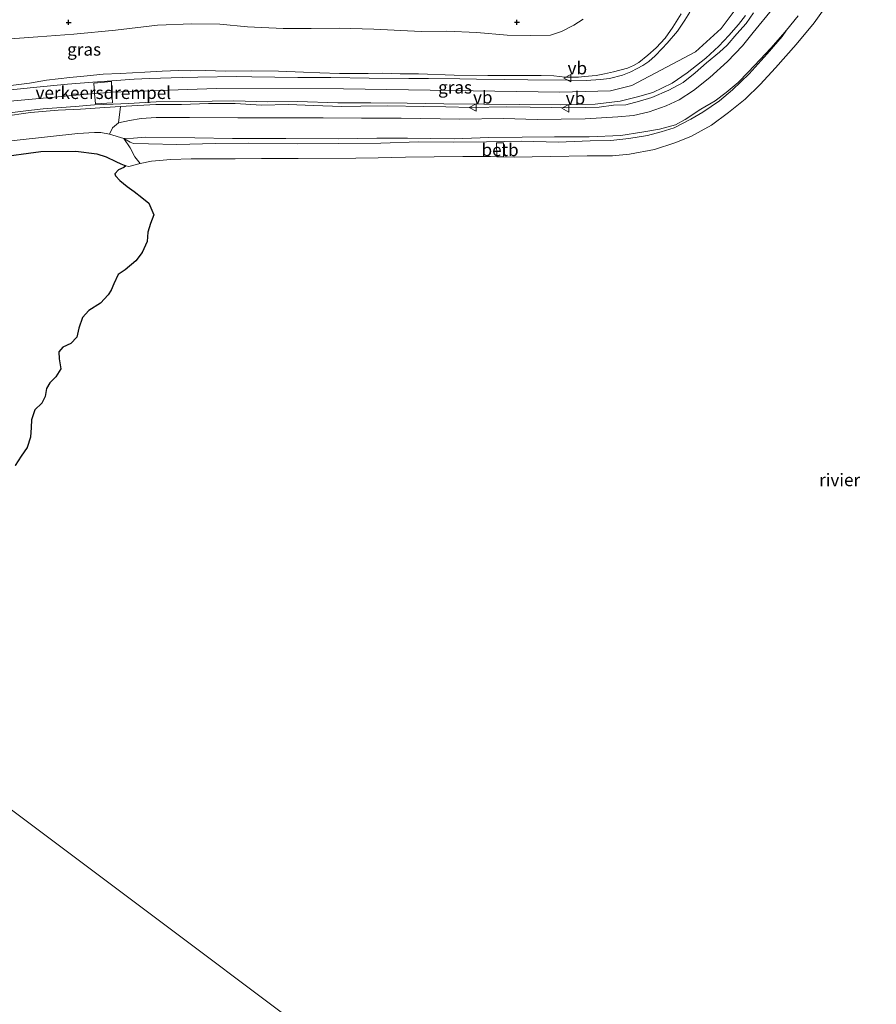
# Model space of a CAD drawing. Units: metres. Extents: x 99996 to 105892, y 437498 to 443754.
# Drawn here: x 101931 to 102102, y 438323 to 438519 of the extents above; entities that cross this region are included whole.
import ezdxf
from ezdxf.enums import TextEntityAlignment as Align

# ---------------------------------------------------------------- set-up
doc = ezdxf.new("R2010")
doc.units = ezdxf.units.M
doc.layers.get('0').update_dxf_attribs({"lineweight": 25})
for name, color, linetype, lineweight in [('B-ME-GW-HOOGTEPUNT-S-B1', 10, 'Continuous', 25), ('B-ME-GW-KRUINLIJN-L-B1', 93, 'Continuous', 18), ('B-ME-GW-TEENLIJN-L-B1', 93, 'Continuous', 18), ('B-ME-IE-GRASLAND-GV-B6', 93, 'Continuous', 18), ('B-ME-IE-HULPGEOMETRIE-L-B1', 53, 'Continuous', 18), ('B-ME-IE-RIET-GV-B6', 10, 'Continuous', 25), ('B-ME-OB-BEKLEDING-GV-B6', 253, 'Continuous', 18), ('B-ME-OB-WATERLIJN-L-B1', 133, 'OB-WATERLIJN', 18), ('B-ME-OG-WATER-GV-B6', 153, 'Continuous', 18), ('B-ME-VH-DREMPEL-GV-B6', 8, 'Continuous', 18), ('B-ME-VH-VERH_SOORT-BITUMEN-GV-B6', 8, 'IE-TERREINAFSCHEIDING-NATUURLIJK-HOUTWAL', 18), ('B-ME-VW-MEUBILAIR_WEGMEUBILAIR-VERKEERSBORD-S-B1', 8, 'Continuous', 18)]:
    doc.layers.add(name, color=color, linetype=linetype, lineweight=lineweight)
doc.styles.add('NLCS-ISO', font='NLCS-ISO.TTF')
doc.linetypes.add('IE-TERREINAFSCHEIDING-NATUURLIJK-HOUTWAL', pattern='A,7,-1.5,[67,NLCS.SHX,S=0.75,R=45,X=0,Y=0],-1.5,7,-1.5,[70,NLCS.SHX,S=0.75,R=0,X=0,Y=0],-1.5', length=20)
doc.linetypes.add('OB-WATERLIJN', pattern='A,10,[32,NLCS.SHX,S=2,R=0,X=0,Y=0],-12', length=22)

# ---------------------------------------------------------------- blocks, each defined once
blk = doc.blocks.new('verkeersbord')
for p, q in [((0, 0.75), (-0.75, -0.625)), ((0.75, -0.625), (0, 0.75)), ((-0.75, -0.625), (0.75, -0.625))]:
    blk.add_line(p, q)
blk = doc.blocks.new('hoogtepunt')
for p, q in [((-0.5, 0), (0.5, 0)), ((0, 0.5), (0, -0.5))]:
    blk.add_line(p, q)

msp = doc.modelspace()

# ---------------------------------------------------------------- linework, layer by layer
at = {"layer": 'B-ME-GW-KRUINLIJN-L-B1'}
for points in [[(101812.58, 438450.252, 3.946), (101815.874, 438452.841, 4.091), (101816.937, 438453.687, 4.098), (101829.581, 438463.049, 4.161), (101838.027, 438469.917, 4.2), (101848.88, 438477.379, 4.224), (101860.621, 438484.521, 4.238), (101875.324, 438492.27, 4.286), (101894.392, 438498.246, 4.338), (101905.995, 438500.196, 4.352), (101929.013, 438502.99, 4.361), (101943.644, 438504.304, 4.39), (101949.313, 438504.749, 4.36), (101970.091, 438505.502, 4.432), (101995.496, 438505.408, 4.414), (102038.628, 438504.751, 4.376), (102048.732, 438505.044, 4.371), (102052.985, 438506.096, 4.361), (102065.662, 438512.825, 4.39), (102070.781, 438517.444, 4.385), (102077.15, 438526.053, 4.267)], [(101948.829, 438496.376, 2.026), (101951.654, 438495.518, 2.026), (101953.594, 438495.608, 2.509), (101955.941, 438495.81, 2.694), (101965.81, 438495.635, 2.694), (101973.336, 438495.53, 2.645), (101984.003, 438495.502, 2.705), (101994.517, 438495.453, 2.651), (102002.131, 438495.555, 2.667), (102008.239, 438495.568, 2.694), (102017.553, 438495.473, 2.656), (102024.448, 438495.71, 2.684), (102031.134, 438495.764, 2.722), (102037.548, 438495.819, 2.7), (102044.474, 438495.827, 2.733), (102050.813, 438496.144, 2.678), (102054.973, 438496.749, 2.684), (102058.511, 438497.347, 2.634), (102061.658, 438498.242, 2.591), (102063.618, 438499.287, 2.607), (102066.762, 438501.349, 2.564), (102069.565, 438503.054, 2.58), (102071.758, 438504.675, 2.591), (102074.171, 438506.676, 2.525), (102076.148, 438508.736, 2.553), (102078.565, 438511.283, 2.591), (102080.707, 438513.559, 2.607), (102083.103, 438516.258, 2.493), (102083.81, 438517.126, 2.349), (102086.138, 438519.979, 2.465)], [(101979.153, 438502.194, 4.307), (101984.484, 438502.316, 4.302), (101989.497, 438502.113, 4.307), (101995.153, 438501.918, 4.313), (101998.962, 438501.994, 4.341), (102004.225, 438502.026, 4.307), (102011.481, 438501.887, 4.313), (102015.876, 438501.801, 4.302), (102021.036, 438501.699, 4.29), (102028.013, 438501.844, 4.302), (102032.689, 438501.756, 4.302), (102037.038, 438501.704, 4.296), (102040.024, 438501.628, 4.369), (102043.709, 438501.727, 4.398), (102046.437, 438501.776, 4.398), (102049.324, 438502.129, 4.398), (102051.759, 438502.259, 4.375), (102054.479, 438502.951, 4.341), (102056.952, 438503.689, 4.358), (102060.376, 438505.12, 4.341), (102063.181, 438506.667, 4.358), (102065.572, 438508.601, 4.352), (102067.873, 438510.602, 4.347), (102070.479, 438512.726, 4.42), (102071.976, 438514.136, 4.431), (102073.918, 438516.41, 4.386), (102075.769, 438518.472, 4.274), (102077.248, 438520.603, 4.369)], [(102062.812, 438520.348, 4.141), (102061.126, 438517.7, 4.126), (102059.599, 438515.521, 4.1), (102057.855, 438513.572, 4.053), (102056.156, 438512.114, 4.047), (102054.343, 438510.676, 4.037), (102053.275, 438510.048, 4.058), (102052.083, 438509.513, 4.136), (102049.315, 438508.802, 4.141), (102047.508, 438508.408, 4.126), (102045.838, 438508.106, 4.152), (102043.563, 438507.871, 4.167), (102042.311, 438507.775, 4.141), (102039.673, 438507.751, 4.084), (102037.443, 438508.006, 4.094), (102034.868, 438508.065, 4.11), (102031.553, 438508.098, 4.105), (102028.206, 438508.089, 4.11), (102024.264, 438508.074, 4.178), (102017.56, 438508.129, 4.079), (102010.419, 438508.385, 4.115)], [(102010.419, 438508.385, 4.115), (102006.77, 438508.41, 4.152), (102003.184, 438508.517, 4.105), (102000.399, 438508.474, 4.141), (101997.459, 438508.483, 4.152), (101994.706, 438508.48, 4.157), (101990.745, 438508.611, 4.23), (101987.524, 438508.768, 4.261), (101982.551, 438508.948, 4.292), (101977.224, 438509.004, 4.287), (101971.947, 438508.956, 4.313), (101967.954, 438509.046, 4.355), (101965.024, 438508.982, 4.376), (101962.668, 438509.071, 4.376), (101959.341, 438508.916, 4.35), (101955.867, 438508.741, 4.35), (101950.955, 438508.482, 4.329), (101947.554, 438508.317, 4.319), (101944.393, 438508.036, 4.324), (101940.908, 438507.674, 4.303), (101936.254, 438507.152, 4.287), (101932.84, 438506.539, 4.303), (101928.082, 438505.966, 4.272)], [(101927.56, 438499.881, 4.347), (101933.042, 438500.667, 4.364), (101938.567, 438501.137, 4.33), (101943.042, 438501.343, 4.403), (101947.856, 438501.717, 4.313), (101951.041, 438501.914, 4.29), (101953.279, 438502.052, 4.274), (101958.07, 438502.302, 4.319), (101963.175, 438502.313, 4.296), (101968.54, 438502.48, 4.257), (101973.847, 438502.478, 4.319), (101979.153, 438502.194, 4.307)]]:
    msp.add_polyline3d(points, dxfattribs=at)
at = {"layer": 'B-ME-GW-TEENLIJN-L-B1'}
for points in [[(101948.829, 438496.376, 2.026), (101949.422, 438497.672, 2.325), (101950.622, 438498.62, 2.723), (101952.792, 438499.097, 2.947), (101955.157, 438499.479, 2.947), (101958.156, 438499.73, 2.85), (101964.756, 438499.7, 2.835), (101974.418, 438499.636, 2.875), (101982.291, 438499.654, 2.865), (101991.435, 438499.664, 2.89), (101999.073, 438499.541, 2.85), (102006.976, 438499.6, 2.84), (102018.692, 438499.379, 2.835), (102027.389, 438499.473, 2.875), (102034.09, 438499.296, 2.84), (102043.693, 438499.405, 2.779), (102050.165, 438499.849, 2.819), (102053.289, 438500.093, 2.763), (102056.457, 438500.814, 2.794), (102059.812, 438502.032, 2.804), (102062.403, 438503.256, 2.814), (102065.243, 438505.057, 2.85), (102068.556, 438507.649, 2.829), (102072.076, 438510.85, 2.896), (102075.057, 438514.013, 2.88), (102077.17, 438516.623, 2.901), (102081.088, 438521.439, 2.89)], [(102043.24, 438519.332, -0.599), (102041.44, 438518.103, -0.578), (102038.95, 438516.879, -0.578), (102036.739, 438516.135, -0.578), (102032.864, 438516.051, -0.654), (102028.136, 438516.097, -0.647), (102022.059, 438516.647, -0.792), (102016.022, 438516.909, -0.682), (102010.962, 438516.86, -0.695), (102001.507, 438517.296, -0.709), (101994.587, 438517.535, -0.592), (101989.044, 438517.421, -0.433), (101983.433, 438517.444, -0.351), (101976.349, 438517.809, -0.33), (101970.823, 438518.287, -0.247), (101965.254, 438518.366, -0.165), (101958.4, 438518.123, -0.123), (101950.024, 438517.131, -0.096), (101941.719, 438516.346, -0.116), (101934.519, 438515.76, -0.171), (101926.187, 438515.168, -0.364)]]:
    msp.add_polyline3d(points, dxfattribs=at)
at = {"layer": 'B-ME-IE-GRASLAND-GV-B6'}
for points in [[(102064.569, 438520.714, 4.105), (102063.575, 438519.099, 4.186), (102062.055, 438516.946, 4.198), (102060.044, 438514.494, 4.233), (102059.054, 438513.462, 4.212), (102057.594, 438511.966, 4.214), (102056.343, 438510.898, 4.221), (102055.19, 438510.076, 4.235), (102054.044, 438509.454, 4.256), (102052.768, 438508.815, 4.249), (102051.095, 438508.155, 4.242), (102048.508, 438507.488, 4.254), (102046.745, 438507.248, 4.24), (102043.892, 438507.076, 4.219), (102040.308, 438507.137, 4.223), (102032.25, 438507.205, 4.219), (102027.534, 438507.279, 4.23), (102022.017, 438507.376, 4.247), (102018.671, 438507.404, 4.214), (102012.407, 438507.483, 4.209), (102008.483, 438507.481, 4.226), (102000.588, 438507.572, 4.237), (101992.946, 438507.646, 4.282), (101986.37, 438507.7, 4.303), (101977.226, 438507.803, 4.293), (101974.225, 438507.86, 4.296), (101966.423, 438507.764, 4.333), (101963.304, 438507.705, 4.326), (101956.783, 438507.483, 4.331), (101953.729, 438507.317, 4.314), (101949.262, 438507.026, 4.331), (101945.508, 438506.748, 4.314), (101940.472, 438506.362, 4.312), (101934.349, 438505.779, 4.27), (101931.087, 438505.417, 4.274), (101921.856, 438504.49, 4.263)], [(101926.289, 438500.287, 4.295), (101932.152, 438501.032, 4.322), (101935.61, 438501.449, 4.344), (101941.994, 438501.891, 4.351), (101945.839, 438502.201, 4.325), (101949.519, 438502.355, 4.325), (101952.64, 438502.514, 4.295), (101958.112, 438502.805, 4.295), (101964.941, 438502.909, 4.31), (101973.636, 438502.999, 4.31), (101980.418, 438502.857, 4.295), (101986.299, 438502.885, 4.284), (101994.379, 438502.599, 4.288), (102000.954, 438502.615, 4.28), (102008.177, 438502.559, 4.262), (102015.46, 438502.458, 4.314), (102023.489, 438502.351, 4.318), (102030.556, 438502.274, 4.329), (102038.794, 438502.196, 4.288), (102045.638, 438502.382, 4.307), (102050.672, 438502.96, 4.325), (102054.126, 438503.803, 4.284), (102057.176, 438504.67, 4.284), (102061.017, 438506.577, 4.273), (102064.016, 438508.609, 4.269), (102067.745, 438511.539, 4.28), (102070.298, 438513.91, 4.284), (102072.32, 438516.076, 4.277), (102074.237, 438518.227, 4.269), (102075.638, 438520.068, 4.277)], [(102077.248, 438520.603, 4.369), (102075.769, 438518.472, 4.274), (102073.918, 438516.41, 4.386), (102071.976, 438514.136, 4.431), (102070.479, 438512.726, 4.42), (102067.873, 438510.602, 4.347), (102065.572, 438508.601, 4.352), (102063.181, 438506.667, 4.358), (102060.376, 438505.12, 4.341), (102056.952, 438503.689, 4.358), (102054.479, 438502.951, 4.341), (102051.759, 438502.259, 4.375), (102049.324, 438502.129, 4.398), (102046.437, 438501.776, 4.398), (102043.709, 438501.727, 4.398), (102040.024, 438501.628, 4.369), (102037.038, 438501.704, 4.296), (102032.689, 438501.756, 4.302), (102028.013, 438501.844, 4.302), (102021.036, 438501.699, 4.29), (102015.876, 438501.801, 4.302), (102011.481, 438501.887, 4.313), (102004.225, 438502.026, 4.307), (101998.962, 438501.994, 4.341), (101995.153, 438501.918, 4.313), (101989.497, 438502.113, 4.307), (101984.484, 438502.316, 4.302), (101979.153, 438502.194, 4.307), (101973.847, 438502.478, 4.319), (101968.54, 438502.48, 4.257), (101963.175, 438502.313, 4.296), (101958.07, 438502.302, 4.319), (101953.279, 438502.052, 4.274), (101951.041, 438501.914, 4.29), (101947.856, 438501.717, 4.313), (101943.042, 438501.343, 4.403), (101938.567, 438501.137, 4.33), (101933.042, 438500.667, 4.364), (101927.56, 438499.881, 4.347)], [(102062.812, 438520.348, 4.141), (102061.126, 438517.7, 4.126), (102059.599, 438515.521, 4.1), (102057.855, 438513.572, 4.053), (102056.156, 438512.114, 4.047), (102054.343, 438510.676, 4.037), (102053.275, 438510.048, 4.058), (102052.083, 438509.513, 4.136), (102049.315, 438508.802, 4.141), (102047.508, 438508.408, 4.126), (102045.838, 438508.106, 4.152), (102043.563, 438507.871, 4.167), (102042.311, 438507.775, 4.141), (102039.673, 438507.751, 4.084), (102037.443, 438508.006, 4.094), (102034.868, 438508.065, 4.11), (102031.553, 438508.098, 4.105), (102028.206, 438508.089, 4.11), (102024.264, 438508.074, 4.178), (102017.56, 438508.129, 4.079), (102010.419, 438508.385, 4.115), (102006.77, 438508.41, 4.152), (102003.184, 438508.517, 4.105), (102000.399, 438508.474, 4.141), (101997.459, 438508.483, 4.152), (101994.706, 438508.48, 4.157), (101990.745, 438508.611, 4.23), (101987.524, 438508.768, 4.261), (101982.551, 438508.948, 4.292), (101977.224, 438509.004, 4.287), (101971.947, 438508.956, 4.313), (101967.954, 438509.046, 4.355), (101965.024, 438508.982, 4.376), (101962.668, 438509.071, 4.376), (101959.341, 438508.916, 4.35), (101955.867, 438508.741, 4.35), (101950.955, 438508.482, 4.329), (101947.554, 438508.317, 4.319), (101944.393, 438508.036, 4.324), (101940.908, 438507.674, 4.303), (101936.254, 438507.152, 4.287), (101932.84, 438506.539, 4.303), (101928.082, 438505.966, 4.272)], [(101928.082, 438505.966, 4.272), (101932.84, 438506.539, 4.303), (101936.254, 438507.152, 4.287), (101940.908, 438507.674, 4.303), (101944.393, 438508.036, 4.324), (101947.554, 438508.317, 4.319), (101950.955, 438508.482, 4.329), (101955.867, 438508.741, 4.35), (101959.341, 438508.916, 4.35), (101962.668, 438509.071, 4.376), (101965.024, 438508.982, 4.376), (101967.954, 438509.046, 4.355), (101971.947, 438508.956, 4.313), (101977.224, 438509.004, 4.287), (101982.551, 438508.948, 4.292), (101987.524, 438508.768, 4.261), (101990.745, 438508.611, 4.23), (101994.706, 438508.48, 4.157), (101997.459, 438508.483, 4.152), (102000.399, 438508.474, 4.141), (102003.184, 438508.517, 4.105), (102006.77, 438508.41, 4.152), (102010.419, 438508.385, 4.115), (102017.56, 438508.129, 4.079), (102024.264, 438508.074, 4.178), (102028.206, 438508.089, 4.11), (102031.553, 438508.098, 4.105), (102034.868, 438508.065, 4.11), (102037.443, 438508.006, 4.094), (102039.673, 438507.751, 4.084), (102042.311, 438507.775, 4.141), (102043.563, 438507.871, 4.167), (102045.838, 438508.106, 4.152), (102047.508, 438508.408, 4.126), (102049.315, 438508.802, 4.141), (102052.083, 438509.513, 4.136), (102053.275, 438510.048, 4.058), (102054.343, 438510.676, 4.037), (102056.156, 438512.114, 4.047), (102057.855, 438513.572, 4.053), (102059.599, 438515.521, 4.1), (102061.126, 438517.7, 4.126), (102062.812, 438520.348, 4.141)], [(102086.138, 438519.979, 2.465), (102083.81, 438517.126, 2.349), (102083.103, 438516.258, 2.493), (102080.707, 438513.559, 2.607), (102078.565, 438511.283, 2.591), (102076.148, 438508.736, 2.553), (102074.171, 438506.676, 2.525), (102071.758, 438504.675, 2.591), (102069.565, 438503.054, 2.58), (102066.762, 438501.349, 2.564), (102063.618, 438499.287, 2.607), (102061.658, 438498.242, 2.591), (102058.511, 438497.347, 2.634), (102054.973, 438496.749, 2.684), (102050.813, 438496.144, 2.678), (102044.474, 438495.827, 2.733), (102037.548, 438495.819, 2.7), (102031.134, 438495.764, 2.722), (102024.448, 438495.71, 2.684), (102017.553, 438495.473, 2.656), (102008.239, 438495.568, 2.694), (102002.131, 438495.555, 2.667), (101994.517, 438495.453, 2.651), (101984.003, 438495.502, 2.705), (101973.336, 438495.53, 2.645), (101965.81, 438495.635, 2.694), (101955.941, 438495.81, 2.694), (101953.594, 438495.608, 2.509), (101951.654, 438495.518, 2.026), (101948.829, 438496.376, 2.026), (101949.422, 438497.672, 2.325), (101950.622, 438498.62, 2.723), (101952.792, 438499.097, 2.947), (101955.157, 438499.479, 2.947), (101958.156, 438499.73, 2.85), (101964.756, 438499.7, 2.835), (101974.418, 438499.636, 2.875), (101982.291, 438499.654, 2.865), (101991.435, 438499.664, 2.89), (101999.073, 438499.541, 2.85), (102006.976, 438499.6, 2.84), (102018.692, 438499.379, 2.835), (102027.389, 438499.473, 2.875), (102034.09, 438499.296, 2.84), (102043.693, 438499.405, 2.779), (102050.165, 438499.849, 2.819), (102053.289, 438500.093, 2.763), (102056.457, 438500.814, 2.794), (102059.812, 438502.032, 2.804), (102062.403, 438503.256, 2.814), (102065.243, 438505.057, 2.85), (102068.556, 438507.649, 2.829), (102072.076, 438510.85, 2.896), (102075.057, 438514.013, 2.88), (102077.17, 438516.623, 2.901), (102081.088, 438521.439, 2.89)], [(102081.088, 438521.439, 2.89), (102077.17, 438516.623, 2.901), (102075.057, 438514.013, 2.88), (102072.076, 438510.85, 2.896), (102068.556, 438507.649, 2.829), (102065.243, 438505.057, 2.85), (102062.403, 438503.256, 2.814), (102059.812, 438502.032, 2.804), (102056.457, 438500.814, 2.794), (102053.289, 438500.093, 2.763), (102050.165, 438499.849, 2.819), (102043.693, 438499.405, 2.779), (102034.09, 438499.296, 2.84), (102027.389, 438499.473, 2.875), (102018.692, 438499.379, 2.835), (102006.976, 438499.6, 2.84), (101999.073, 438499.541, 2.85), (101991.435, 438499.664, 2.89), (101982.291, 438499.654, 2.865), (101974.418, 438499.636, 2.875), (101964.756, 438499.7, 2.835), (101958.156, 438499.73, 2.85), (101955.157, 438499.479, 2.947), (101952.792, 438499.097, 2.947), (101950.622, 438498.62, 2.723), (101951.041, 438501.914, 4.29), (101953.279, 438502.052, 4.274), (101958.07, 438502.302, 4.319), (101963.175, 438502.313, 4.296), (101968.54, 438502.48, 4.257), (101973.847, 438502.478, 4.319), (101979.153, 438502.194, 4.307), (101984.484, 438502.316, 4.302), (101989.497, 438502.113, 4.307), (101995.153, 438501.918, 4.313), (101998.962, 438501.994, 4.341), (102004.225, 438502.026, 4.307), (102011.481, 438501.887, 4.313), (102015.876, 438501.801, 4.302), (102021.036, 438501.699, 4.29), (102028.013, 438501.844, 4.302), (102032.689, 438501.756, 4.302), (102037.038, 438501.704, 4.296), (102040.024, 438501.628, 4.369), (102043.709, 438501.727, 4.398), (102046.437, 438501.776, 4.398), (102049.324, 438502.129, 4.398), (102051.759, 438502.259, 4.375), (102054.479, 438502.951, 4.341), (102056.952, 438503.689, 4.358), (102060.376, 438505.12, 4.341), (102063.181, 438506.667, 4.358), (102065.572, 438508.601, 4.352), (102067.873, 438510.602, 4.347), (102070.479, 438512.726, 4.42), (102071.976, 438514.136, 4.431), (102073.918, 438516.41, 4.386), (102075.769, 438518.472, 4.274), (102077.248, 438520.603, 4.369)], [(101926.187, 438515.168, -0.364), (101934.519, 438515.76, -0.171), (101941.719, 438516.346, -0.116), (101950.024, 438517.131, -0.096), (101958.4, 438518.123, -0.123), (101965.254, 438518.366, -0.165), (101970.823, 438518.287, -0.247), (101976.349, 438517.809, -0.33), (101983.433, 438517.444, -0.351), (101989.044, 438517.421, -0.433), (101994.587, 438517.535, -0.592), (102001.507, 438517.296, -0.709), (102010.962, 438516.86, -0.695), (102016.022, 438516.909, -0.682), (102022.059, 438516.647, -0.792), (102028.136, 438516.097, -0.647), (102032.864, 438516.051, -0.654), (102036.739, 438516.135, -0.578), (102038.95, 438516.879, -0.578), (102041.44, 438518.103, -0.578), (102043.24, 438519.332, -0.599)], [(102043.24, 438519.332, -0.599), (102041.44, 438518.103, -0.578), (102038.95, 438516.879, -0.578), (102036.739, 438516.135, -0.578), (102032.864, 438516.051, -0.654), (102028.136, 438516.097, -0.647), (102022.059, 438516.647, -0.792), (102016.022, 438516.909, -0.682), (102010.962, 438516.86, -0.695), (102001.507, 438517.296, -0.709), (101994.587, 438517.535, -0.592), (101989.044, 438517.421, -0.433), (101983.433, 438517.444, -0.351), (101976.349, 438517.809, -0.33), (101970.823, 438518.287, -0.247), (101965.254, 438518.366, -0.165), (101958.4, 438518.123, -0.123), (101950.024, 438517.131, -0.096), (101941.719, 438516.346, -0.116), (101934.519, 438515.76, -0.171), (101926.187, 438515.168, -0.364)], [(102083.81, 438517.126, 2.349), (102082.925, 438515.846, 2.323), (102079.968, 438512.408, 2.285), (102076.386, 438508.418, 2.28), (102073.048, 438505.201, 2.269), (102070.427, 438503.015, 2.274), (102067.151, 438500.78, 2.291), (102064.731, 438499.4, 2.241), (102061.425, 438497.666, 2.247), (102058.813, 438496.844, 2.301), (102056.07, 438496.12, 2.329), (102052.38, 438495.502, 2.263), (102048.777, 438495.089, 2.241), (102044.654, 438495.073, 2.334), (102038.272, 438494.789, 2.269), (102031.042, 438495.012, 2.329), (102024.017, 438494.874, 2.291), (102017.45, 438494.798, 2.225), (102010.437, 438494.856, 2.301), (102002.921, 438494.612, 2.203), (101994.445, 438494.549, 2.301), (101986.243, 438494.484, 2.247), (101976.579, 438494.571, 2.269), (101969.969, 438494.528, 2.34), (101962.213, 438494.329, 2.22), (101956.597, 438494.421, 2.198), (101953.587, 438494.518, 2.1), (101952.926, 438494.789, 2.039), (101951.654, 438495.518, 2.026), (101953.594, 438495.608, 2.509), (101955.941, 438495.81, 2.694), (101965.81, 438495.635, 2.694), (101973.336, 438495.53, 2.645), (101984.003, 438495.502, 2.705), (101994.517, 438495.453, 2.651), (102002.131, 438495.555, 2.667), (102008.239, 438495.568, 2.694), (102017.553, 438495.473, 2.656), (102024.448, 438495.71, 2.684), (102031.134, 438495.764, 2.722), (102037.548, 438495.819, 2.7), (102044.474, 438495.827, 2.733), (102050.813, 438496.144, 2.678), (102054.973, 438496.749, 2.684), (102058.511, 438497.347, 2.634), (102061.658, 438498.242, 2.591), (102063.618, 438499.287, 2.607), (102066.762, 438501.349, 2.564), (102069.565, 438503.054, 2.58), (102071.758, 438504.675, 2.591), (102074.171, 438506.676, 2.525), (102076.148, 438508.736, 2.553), (102078.565, 438511.283, 2.591), (102080.707, 438513.559, 2.607), (102083.103, 438516.258, 2.493), (102083.81, 438517.126, 2.349)], [(101927.56, 438499.881, 4.347), (101933.042, 438500.667, 4.364), (101938.567, 438501.137, 4.33), (101943.042, 438501.343, 4.403), (101947.856, 438501.717, 4.313), (101951.041, 438501.914, 4.29), (101950.622, 438498.62, 2.723), (101949.422, 438497.672, 2.325), (101948.829, 438496.376, 2.026), (101947.082, 438496.706, 1.991), (101945.82, 438496.723, 1.973), (101942.507, 438496.525, 2.026), (101913.984, 438493.369, 2.154)]]:
    msp.add_polyline3d(points, dxfattribs=at)
at = {"layer": 'B-ME-IE-HULPGEOMETRIE-L-B1'}
msp.add_polyline3d([(102222.244, 438136.328, -2.759), (102168.61, 438178.307, -2.326), (102168.049, 438178.746, -1.953), (102164.862, 438181.32, -1.48), (102170.222, 438184.921, -1.432), (102164.749, 438192.269, -1.306), (102161.614, 438189.838, -1.391), (102157.325, 438196.554, -0.986), (102150.602, 438192.096, -0.953), (102144.512, 438197.169, -0.706), (102138.066, 438202.214, 3.796), (102137.909, 438202.339, 3.915), (102135.48, 438204.334, 4.025), (102132.688, 438206.626, 3.885), (102125.266, 438213.378, 2.621), (102123.205, 438215.253, 2.77), (102107.76, 438235.248, 2.437), (102105.633, 438238.002, 2.718), (102099.609, 438233.531, 2.683), (102089.859, 438241.14, 2.223), (102089.777, 438241.202, 1), (101901.198, 438382.689, 1)], dxfattribs=at)
at = {"layer": 'B-ME-IE-RIET-GV-B6'}
msp.add_polyline3d([(101908.554, 438489.364, 1), (101935.154, 438492.907, 1), (101942.078, 438493.007, 1), (101946.262, 438492.485, 1), (101948.154, 438491.876, 1), (101950.092, 438490.925, 1), (101951.068, 438490.488, 1), (101952.044, 438490.051, 1), (101951.65, 438489.73, 1), (101950.61, 438489.278, 1), (101949.869, 438488.499, 1), (101950.016, 438488.039, 1), (101950.904, 438487.115, 1), (101952.361, 438485.958, 1), (101953.715, 438484.928, 1), (101955.259, 438483.754, 1), (101956.66, 438482.589, 1), (101957.649, 438480.295, 1), (101956.981, 438478.566, 1), (101956.455, 438476.828, 1), (101956.339, 438474.977, 1), (101955.312, 438472.775, 1), (101954.042, 438471.106, 1), (101951.964, 438469.355, 1), (101950.573, 438468.375, 1), (101949.666, 438466.529, 1), (101949.159, 438465.274, 1), (101948.582, 438464.32, 1), (101946.996, 438462.692, 1), (101944.683, 438461.22, 1), (101943.407, 438459.804, 1), (101942.673, 438457.727, 1), (101942.329, 438455.901, 1), (101941.086, 438454.659, 1), (101939.521, 438453.909, 1), (101938.684, 438453.005, 1), (101938.793, 438451.579, 1), (101939.12, 438449.59, 1), (101938.12, 438448.014, 1), (101936.933, 438446.78, 1), (101936.261, 438445.7, 1), (101936.004, 438444.055, 1), (101935.307, 438442.746, 1), (101933.96, 438441.433, 1), (101933.298, 438439.451, 1), (101933.232, 438437.861, 1), (101933.093, 438435.978, 1), (101932.414, 438433.909, 1), (101931.183, 438432.16, 1), (101929.992, 438430.331, 1)], dxfattribs=at)
at = {"layer": 'B-ME-OB-BEKLEDING-GV-B6'}
for points in [[(102092.877, 438523.577, 1), (102089.316, 438518.608, 1), (102085.724, 438514.229, 1), (102081.623, 438509.583, 1), (102078.553, 438506.292, 1), (102075.603, 438503.388, 1), (102072.251, 438500.702, 1), (102068.88, 438498.162, 1), (102064.747, 438495.94, 1), (102061.579, 438494.642, 1), (102057.522, 438493.322, 1), (102052.495, 438492.39, 1), (102049.145, 438492.059, 1), (102044.09, 438492.065, 1), (102036.853, 438491.898, 1), (102033.117, 438491.861, 1), (102029.561, 438491.774, 1), (102027.416, 438491.829, 1), (102027.372, 438494.672, 2.395), (102025.968, 438494.627, 2.34), (102026.034, 438491.865, 1), (102024.812, 438491.896, 1), (102019.284, 438491.912, 1), (102007.825, 438491.815, 1), (102002.422, 438491.65, 1), (101997.949, 438491.562, 1), (101986.428, 438491.556, 1), (101979.123, 438491.529, 1), (101973.852, 438491.481, 1), (101965.136, 438491.435, 1), (101961.017, 438491.296, 1), (101957.217, 438491.002, 1), (101954.95, 438490.545, 1), (101953.851, 438491.861, 1.272), (101952.927, 438493.643, 1.821), (101951.654, 438495.518, 2.026), (101952.926, 438494.789, 2.039), (101953.587, 438494.518, 2.1), (101956.597, 438494.421, 2.198), (101962.213, 438494.329, 2.22), (101969.969, 438494.528, 2.34), (101976.579, 438494.571, 2.269), (101986.243, 438494.484, 2.247), (101994.445, 438494.549, 2.301), (102002.921, 438494.612, 2.203), (102010.437, 438494.856, 2.301), (102017.45, 438494.798, 2.225), (102024.017, 438494.874, 2.291), (102031.042, 438495.012, 2.329), (102038.272, 438494.789, 2.269), (102044.654, 438495.073, 2.334), (102048.777, 438495.089, 2.241), (102052.38, 438495.502, 2.263), (102056.07, 438496.12, 2.329), (102058.813, 438496.844, 2.301), (102061.425, 438497.666, 2.247), (102064.731, 438499.4, 2.241), (102067.151, 438500.78, 2.291), (102070.427, 438503.015, 2.274), (102073.048, 438505.201, 2.269), (102076.386, 438508.418, 2.28), (102079.968, 438512.408, 2.285), (102082.925, 438515.846, 2.323), (102083.81, 438517.126, 2.349), (102086.138, 438519.979, 2.465)], [(101913.984, 438493.369, 2.154), (101942.507, 438496.525, 2.026), (101945.82, 438496.723, 1.973), (101947.082, 438496.706, 1.991), (101948.829, 438496.376, 2.026), (101951.654, 438495.518, 2.026), (101952.927, 438493.643, 1.821), (101953.851, 438491.861, 1.272), (101954.95, 438490.545, 1), (101952.654, 438489.936, 1), (101952.044, 438490.051, 1), (101951.068, 438490.488, 1), (101950.092, 438490.925, 1), (101948.154, 438491.876, 1), (101946.262, 438492.485, 1), (101942.078, 438493.007, 1), (101935.154, 438492.907, 1), (101908.554, 438489.364, 1)], [(102027.416, 438491.829, 1), (102026.034, 438491.865, 1), (102025.968, 438494.627, 2.34), (102027.372, 438494.672, 2.395), (102027.416, 438491.829, 1)]]:
    msp.add_polyline3d(points, dxfattribs=at)
at = {"layer": 'B-ME-OB-WATERLIJN-L-B1'}
msp.add_line((101954.95, 438490.545, 1), (101952.654, 438489.936, 1), dxfattribs=at)
for points in [[(102092.877, 438523.577, 1), (102089.316, 438518.608, 1), (102085.724, 438514.229, 1), (102081.623, 438509.583, 1), (102078.553, 438506.292, 1), (102075.603, 438503.388, 1), (102072.251, 438500.702, 1), (102068.88, 438498.162, 1), (102064.747, 438495.94, 1), (102061.579, 438494.642, 1), (102057.522, 438493.322, 1), (102052.495, 438492.39, 1), (102049.145, 438492.059, 1), (102044.09, 438492.065, 1), (102036.853, 438491.898, 1), (102033.117, 438491.861, 1), (102029.561, 438491.774, 1), (102027.416, 438491.829, 1), (102026.034, 438491.865, 1), (102024.812, 438491.896, 1), (102019.284, 438491.912, 1), (102007.825, 438491.815, 1), (102002.422, 438491.65, 1), (101997.949, 438491.562, 1), (101986.428, 438491.556, 1), (101979.123, 438491.529, 1), (101973.852, 438491.481, 1), (101965.136, 438491.435, 1), (101961.017, 438491.296, 1)], [(101908.554, 438489.364, 1), (101935.154, 438492.907, 1), (101942.078, 438493.007, 1), (101946.262, 438492.485, 1), (101948.154, 438491.876, 1), (101950.092, 438490.925, 1), (101951.068, 438490.488, 1), (101952.044, 438490.051, 1), (101952.654, 438489.936, 1)], [(101954.95, 438490.545, 1), (101957.217, 438491.002, 1), (101961.017, 438491.296, 1)]]:
    msp.add_polyline3d(points, dxfattribs=at)
at = {"layer": 'B-ME-OG-WATER-GV-B6'}
for points in [[(101929.992, 438430.331, 1), (101931.183, 438432.16, 1), (101932.414, 438433.909, 1), (101933.093, 438435.978, 1), (101933.232, 438437.861, 1), (101933.298, 438439.451, 1), (101933.96, 438441.433, 1), (101935.307, 438442.746, 1), (101936.004, 438444.055, 1), (101936.261, 438445.7, 1), (101936.933, 438446.78, 1), (101938.12, 438448.014, 1), (101939.12, 438449.59, 1), (101938.793, 438451.579, 1), (101938.684, 438453.005, 1), (101939.521, 438453.909, 1), (101941.086, 438454.659, 1), (101942.329, 438455.901, 1), (101942.673, 438457.727, 1), (101943.407, 438459.804, 1), (101944.683, 438461.22, 1), (101946.996, 438462.692, 1), (101948.582, 438464.32, 1), (101949.159, 438465.274, 1), (101949.666, 438466.529, 1), (101950.573, 438468.375, 1), (101951.964, 438469.355, 1), (101954.042, 438471.106, 1), (101955.312, 438472.775, 1), (101956.339, 438474.977, 1), (101956.455, 438476.828, 1), (101956.981, 438478.566, 1), (101957.649, 438480.295, 1), (101956.66, 438482.589, 1), (101955.259, 438483.754, 1), (101953.715, 438484.928, 1), (101952.361, 438485.958, 1), (101950.904, 438487.115, 1), (101950.016, 438488.039, 1), (101949.869, 438488.499, 1), (101950.61, 438489.278, 1), (101951.65, 438489.73, 1), (101952.044, 438490.051, 1), (101952.654, 438489.936, 1), (101954.95, 438490.545, 1), (101957.217, 438491.002, 1), (101961.017, 438491.296, 1), (101965.136, 438491.435, 1), (101973.852, 438491.481, 1), (101979.123, 438491.529, 1), (101986.428, 438491.556, 1), (101997.949, 438491.562, 1), (102002.422, 438491.65, 1), (102007.825, 438491.815, 1), (102019.284, 438491.912, 1), (102024.812, 438491.896, 1), (102026.034, 438491.865, 1), (102027.416, 438491.829, 1), (102029.561, 438491.774, 1), (102033.117, 438491.861, 1), (102036.853, 438491.898, 1), (102044.09, 438492.065, 1), (102049.145, 438492.059, 1), (102052.495, 438492.39, 1), (102057.522, 438493.322, 1), (102061.579, 438494.642, 1), (102064.747, 438495.94, 1), (102068.88, 438498.162, 1), (102072.251, 438500.702, 1), (102075.603, 438503.388, 1), (102078.553, 438506.292, 1), (102081.623, 438509.583, 1), (102085.724, 438514.229, 1), (102089.316, 438518.608, 1), (102092.877, 438523.577, 1)], [(102089.777, 438241.202, 1), (101901.198, 438382.689, 1)], [(101901.198, 438382.689, 1), (102089.777, 438241.202, 1)]]:
    msp.add_polyline3d(points, dxfattribs=at)
at = {"layer": 'B-ME-VH-DREMPEL-GV-B6'}
msp.add_polyline3d([(101949.432, 438502.637, 4.365), (101946, 438502.417, 4.365), (101945.838, 438504.517, 4.36), (101945.681, 438506.578, 4.355), (101949.208, 438506.881, 4.355), (101949.313, 438504.749, 4.36), (101949.432, 438502.637, 4.365)], dxfattribs=at)
at = {"layer": 'B-ME-VH-VERH_SOORT-BITUMEN-GV-B6'}
for points in [[(101921.856, 438504.49, 4.263), (101931.087, 438505.417, 4.274), (101934.349, 438505.779, 4.27), (101940.472, 438506.362, 4.312), (101945.508, 438506.748, 4.314), (101949.262, 438507.026, 4.331), (101953.729, 438507.317, 4.314), (101956.783, 438507.483, 4.331), (101963.304, 438507.705, 4.326), (101966.423, 438507.764, 4.333), (101974.225, 438507.86, 4.296), (101977.226, 438507.803, 4.293), (101986.37, 438507.7, 4.303), (101992.946, 438507.646, 4.282), (102000.588, 438507.572, 4.237), (102008.483, 438507.481, 4.226), (102012.407, 438507.483, 4.209), (102018.671, 438507.404, 4.214), (102022.017, 438507.376, 4.247), (102027.534, 438507.279, 4.23), (102032.25, 438507.205, 4.219), (102040.308, 438507.137, 4.223), (102043.892, 438507.076, 4.219), (102046.745, 438507.248, 4.24), (102048.508, 438507.488, 4.254), (102051.095, 438508.155, 4.242), (102052.768, 438508.815, 4.249), (102054.044, 438509.454, 4.256), (102055.19, 438510.076, 4.235), (102056.343, 438510.898, 4.221), (102057.594, 438511.966, 4.214), (102059.054, 438513.462, 4.212), (102060.044, 438514.494, 4.233), (102062.055, 438516.946, 4.198), (102063.575, 438519.099, 4.186), (102064.569, 438520.714, 4.105)], [(102075.638, 438520.068, 4.277), (102074.237, 438518.227, 4.269), (102072.32, 438516.076, 4.277), (102070.298, 438513.91, 4.284), (102067.745, 438511.539, 4.28), (102064.016, 438508.609, 4.269), (102061.017, 438506.577, 4.273), (102057.176, 438504.67, 4.284), (102054.126, 438503.803, 4.284), (102050.672, 438502.96, 4.325), (102045.638, 438502.382, 4.307), (102038.794, 438502.196, 4.288), (102030.556, 438502.274, 4.329), (102023.489, 438502.351, 4.318), (102015.46, 438502.458, 4.314), (102008.177, 438502.559, 4.262), (102000.954, 438502.615, 4.28), (101994.379, 438502.599, 4.288), (101986.299, 438502.885, 4.284), (101980.418, 438502.857, 4.295), (101973.636, 438502.999, 4.31), (101964.941, 438502.909, 4.31), (101958.112, 438502.805, 4.295), (101952.64, 438502.514, 4.295), (101949.519, 438502.355, 4.325), (101945.839, 438502.201, 4.325), (101941.994, 438501.891, 4.351), (101935.61, 438501.449, 4.344), (101932.152, 438501.032, 4.322), (101926.289, 438500.287, 4.295)]]:
    msp.add_polyline3d(points, dxfattribs=at)

# ---------------------------------------------------------------- block references
at = {"layer": 'B-ME-GW-HOOGTEPUNT-S-B1', "rotation": 90}
for p in [(101940.652, 438518.677, -0.29), (101940.652, 438518.677, -0.29), (102030.051, 438518.702, -0.86), (102030.051, 438518.702, -0.86)]:
    msp.add_blockref('hoogtepunt', p, dxfattribs=at)
at = {"layer": 'B-ME-VW-MEUBILAIR_WEGMEUBILAIR-VERKEERSBORD-S-B1', "rotation": 90}
for p in [(102040.168, 438507.531, 4.166), (102021.311, 438501.697, 4.339), (102039.795, 438501.538, 4.321)]:
    msp.add_blockref('verkeersbord', p, dxfattribs=at)

# ---------------------------------------------------------------- texts
at = {"layer": 'B-ME-IE-GRASLAND-GV-B6', "ltscale": 0.2, "style": 'NLCS-ISO'}
for p in [(101943.7545, 438513.2835), (102017.732, 438505.7275)]:
    msp.add_text('gras', height=2.5, dxfattribs=at).set_placement(p, align=Align.MIDDLE_CENTER)
at = {"layer": 'B-ME-OB-BEKLEDING-GV-B6', "ltscale": 0.2, "style": 'NLCS-ISO'}
msp.add_text('betb', height=2.5, dxfattribs=at).set_placement((102026.7041, 438493.252), align=Align.MIDDLE_CENTER)
at = {"layer": 'B-ME-OG-WATER-GV-B6', "ltscale": 0.2, "style": 'NLCS-ISO'}
msp.add_text('rivier', height=2.5, dxfattribs=at).set_placement((102094.4042, 438427.4391), align=Align.MIDDLE_CENTER)
at = {"layer": 'B-ME-VH-DREMPEL-GV-B6', "ltscale": 0.2, "style": 'NLCS-ISO'}
msp.add_text('verkeersdrempel', height=2.5, dxfattribs=at).set_placement((101947.5869, 438504.6426), align=Align.MIDDLE_CENTER)
at = {"layer": 'B-ME-VW-MEUBILAIR_WEGMEUBILAIR-VERKEERSBORD-S-B1', "ltscale": 0.2, "style": 'NLCS-ISO'}
for p in [(102040.168, 438507.531, 4.166), (102021.311, 438501.697, 4.339), (102039.795, 438501.538, 4.321)]:
    msp.add_text('vb', height=2.5, dxfattribs=at).set_placement(p, align=Align.BOTTOM_LEFT)

doc.saveas('drawing.dxf')
